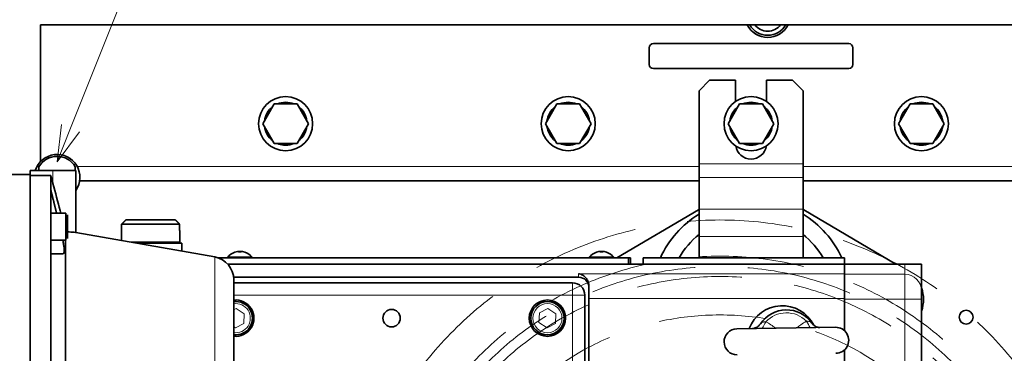
# Model space of a CAD drawing. Units: millimetres. Extents: x 259 to 4538, y 94 to 3259.
# Drawn here: x 1393 to 1867, y 2751 to 2911 of the extents above; entities that cross this region are included whole.
import ezdxf

# ---------------------------------------------------------------- set-up
doc = ezdxf.new("R2010")
doc.units = ezdxf.units.MM
doc.header["$LTSCALE"] = 8
doc.linetypes.add('HIDDEN', pattern=[9.525, 6.35, -3.175])
for name, color, linetype, lineweight in [('DIMENSION', 7, 'Continuous', 18), ('HIDDEN1', 3, 'HIDDEN', 18), ('実線(中線)', 5, 'Continuous', 35), ('実線(細線)', 16, 'Continuous', 18)]:
    doc.layers.add(name, color=color, linetype=linetype, lineweight=lineweight)
doc.styles.add('ULVAC', font='extslim2.shx', dxfattribs={"bigfont": 'extfont2.shx'})
doc.dimstyles.new('ULVAC$0', dxfattribs={"dimtxt": 4, "dimasz": 2.9, "dimexe": 1.2, "dimexo": 1.27, "dimgap": 1, "dimtad": 1, "dimzin": 9, "dimdsep": 46, "dimtxsty": 'ULVAC', "dimblk": 'OPEN30', "dimcen": 0, "dimazin": 0, "dimtfac": 0.75, "dimtmove": 0, "dimatfit": 3, "dimldrblk": 'OPEN30', "dimfxl": 1, "dimtolj": 1, "dimlwd": -1, "dimlwe": -1, "dimarcsym": 0})

# ---------------------------------------------------------------- blocks, each defined once
blk = doc.blocks.new('_Open30')
at = {"color": 0, "linetype": 'ByBlock', "lineweight": -2}
for p, q in [((-1, 0.268), (0, 0)), ((0, 0), (-1, -0.268)), ((0, 0), (-1, 0))]:
    blk.add_line(p, q, dxfattribs=at)
blk = doc.blocks.new('*D21')
at = {"layer": 'Defpoints', "color": 0}
for p in [(1942.67, 2908.49), (742.67, 2308.49), (1942.67, 2091.17)]:
    blk.add_point(p, dxfattribs=at)
at = {"layer": 'DIMENSION', "color": 0}
for p, q in [((1942.67, 2898.33), (1942.67, 2081.57)), ((742.67, 2298.33), (742.67, 2081.57)), ((765.87, 2091.17), (1919.47, 2091.17))]:
    blk.add_line(p, q, dxfattribs=at)
at = {"layer": 'DIMENSION', "color": 0, "xscale": 23.2, "yscale": 23.2, "zscale": 23.2, "rotation": 180}
blk.add_blockref('_Open30', (742.67, 2091.17), dxfattribs=at)
at = {"layer": 'DIMENSION', "color": 0, "xscale": 23.2, "yscale": 23.2, "zscale": 23.2}
blk.add_blockref('_Open30', (1942.67, 2091.17), dxfattribs=at)
at = {"layer": 'DIMENSION', "color": 0, "insert": (1293.61, 2131.17), "char_height": 32, "attachment_point": 1, "style": 'ULVAC'}
blk.add_mtext('\\A1;1200', dxfattribs=at)
blk = doc.blocks.new('*S34')
at = {"layer": 'DIMENSION', "ltscale": 0.5}
blk.add_line((1564.4, 3226.64), (1417.14, 2858.83), dxfattribs=at)
at = {"layer": 'DIMENSION', "linetype": 'Continuous', "ltscale": 0.5}
for p, q in [((1412.81, 2860.57), (1410.67, 2842.68)), ((1417.14, 2858.83), (1410.67, 2842.68)), ((1410.67, 2842.68), (1421.47, 2857.1))]:
    blk.add_line(p, q, dxfattribs=at)

msp = doc.modelspace()

# ---------------------------------------------------------------- linework, layer by layer
at = {"layer": 'HIDDEN1'}
for radius in [181.2, 163.819, 158.823, 154.035, 135.556]:
    msp.add_circle((1729.673, 2633.493), radius, dxfattribs=at)
at = {"layer": '実線(中線)'}
for p, q in [((1402.673, 2842.743), (1402.673, 2908.493)), ((1402.673, 2908.493), (1942.673, 2908.493)), ((1695.673, 2889.493), (1695.673, 2897.493)), ((1697.673, 2899.493), (1791.673, 2899.493)), ((1793.673, 2897.493), (1793.673, 2889.493)), ((1791.673, 2887.493), (1697.673, 2887.493)), ((1719.673, 2876.875), (1724.673, 2881.875)), ((1737.173, 2881.875), (1724.673, 2881.875)), ((1737.173, 2871.611), (1737.173, 2881.875)), ((1764.673, 2881.875), (1752.173, 2881.875)), ((1752.173, 2881.875), (1752.173, 2871.611)), ((1764.673, 2881.875), (1769.673, 2876.875)), ((1719.673, 2841.777), (1719.673, 2876.875)), ((1769.673, 2841.777), (1769.673, 2876.875)), ((1509.704, 2860.993), (1515.188, 2870.493)), ((1515.188, 2870.493), (1526.158, 2870.493)), ((1526.158, 2870.493), (1531.643, 2860.993)), ((1645.704, 2860.993), (1651.188, 2870.493)), ((1651.188, 2870.493), (1662.158, 2870.493)), ((1662.158, 2870.493), (1667.643, 2860.993)), ((1733.704, 2860.993), (1739.188, 2870.493)), ((1739.188, 2870.493), (1750.158, 2870.493)), ((1750.158, 2870.493), (1755.643, 2860.993)), ((1815.704, 2860.993), (1821.188, 2870.493)), ((1821.188, 2870.493), (1832.158, 2870.493)), ((1832.158, 2870.493), (1837.643, 2860.993)), ((1515.188, 2851.493), (1509.704, 2860.993)), ((1531.643, 2860.993), (1526.158, 2851.493)), ((1651.188, 2851.493), (1645.704, 2860.993)), ((1667.643, 2860.993), (1662.158, 2851.493)), ((1739.188, 2851.493), (1733.704, 2860.993)), ((1755.643, 2860.993), (1750.158, 2851.493)), ((1821.188, 2851.493), (1815.704, 2860.993)), ((1837.643, 2860.993), (1832.158, 2851.493)), ((1526.158, 2851.493), (1515.188, 2851.493)), ((1519.581, 2850.751), (1519.581, 2851.493)), ((1520.673, 2851.493), (1520.673, 2850.693)), ((1662.158, 2851.493), (1651.188, 2851.493)), ((1655.581, 2850.751), (1655.581, 2851.493)), ((1656.673, 2851.493), (1656.673, 2850.693)), ((1750.158, 2851.493), (1739.188, 2851.493)), ((1832.158, 2851.493), (1821.188, 2851.493)), ((1825.581, 2850.751), (1825.581, 2851.493)), ((1826.673, 2851.493), (1826.673, 2850.693)), ((1401.942, 2840.27), (1401.942, 2838.493)), ((1419.404, 2838.493), (1419.404, 2840.27)), ((1719.673, 2835.199), (1719.673, 2841.777)), ((1769.673, 2835.199), (1769.673, 2841.777)), ((1367.673, 2836.493), (1397.673, 2836.493)), ((1397.673, 2838.493), (1397.673, 2836.037)), ((1408.673, 2838.493), (1397.673, 2838.493)), ((1397.673, 2836.037), (1397.673, 2703.493)), ((1397.673, 2703.493), (1397.673, 2836.037)), ((1407.673, 2836.037), (1397.673, 2836.037)), ((1407.673, 2829.004), (1407.673, 2836.037)), ((1408.673, 2838.493), (1419.673, 2838.493)), ((1419.673, 2838.493), (1419.673, 2808.707)), ((1719.673, 2819.846), (1719.673, 2835.199)), ((1769.673, 2819.846), (1769.673, 2835.199)), ((1421.541, 2833.493), (1719.673, 2833.493)), ((1769.673, 2833.493), (1942.673, 2833.493)), ((1407.673, 2798.493), (1407.673, 2829.004)), ((1719.673, 2819.846), (1719.673, 2806.69)), ((1769.673, 2819.846), (1769.673, 2806.69)), ((1407.673, 2817.993), (1414.873, 2817.993)), ((1414.873, 2804.993), (1414.873, 2817.993)), ((1415.673, 2817.193), (1415.673, 2805.793)), ((1680.104, 2796.493), (1719.3, 2819.577)), ((1770.046, 2819.577), (1814.337, 2793.493)), ((1441.709, 2812.693), (1441.709, 2809.693)), ((1469.637, 2812.693), (1441.709, 2812.693)), ((1443.715, 2814.693), (1467.631, 2814.693)), ((1469.637, 2809.693), (1469.637, 2812.693)), ((1486.583, 2796.909), (1419.673, 2808.707)), ((1441.673, 2809.693), (1441.709, 2809.693)), ((1441.673, 2809.693), (1441.673, 2804.828)), ((1469.637, 2809.693), (1469.673, 2809.693)), ((1469.673, 2809.693), (1469.673, 2803.993)), ((1719.673, 2796.493), (1719.673, 2806.69)), ((1769.673, 2796.493), (1769.673, 2806.69)), ((1407.673, 2804.993), (1414.873, 2804.993)), ((1414.673, 2804.993), (1414.673, 2715.993)), ((1446.407, 2803.993), (1469.673, 2803.993)), ((1449.242, 2803.493), (1470.673, 2803.493)), ((1470.673, 2803.493), (1470.673, 2799.714)), ((1407.673, 2722.493), (1407.673, 2798.493)), ((1488.206, 2796.493), (1685.673, 2796.493)), ((1492.773, 2796.841), (1504.573, 2796.841)), ((1492.773, 2796.493), (1492.773, 2796.841)), ((1504.573, 2796.493), (1504.573, 2796.841)), ((1666.773, 2796.841), (1678.573, 2796.841)), ((1666.773, 2796.493), (1666.773, 2796.841)), ((1678.573, 2796.493), (1678.573, 2796.841)), ((1685.673, 2796.493), (1685.673, 2793.493)), ((1686.673, 2796.493), (1685.673, 2796.493)), ((1686.673, 2793.493), (1686.673, 2796.493)), ((1692.673, 2796.493), (1789.673, 2796.493)), ((1692.673, 2796.493), (1692.673, 2793.493)), ((1789.673, 2796.493), (1789.673, 2793.493)), ((1692.673, 2793.493), (1492.796, 2793.493)), ((1492.796, 2793.493), (1685.673, 2793.493)), ((1789.673, 2793.493), (1692.673, 2793.493)), ((1789.673, 2793.493), (1789.673, 2788.842)), ((1789.673, 2793.493), (1818.673, 2793.493)), ((1818.673, 2793.493), (1826.673, 2793.493)), ((1826.673, 2780.666), (1826.673, 2793.493)), ((1661.673, 2787.187), (1495.617, 2787.187)), ((1789.673, 2788.842), (1789.673, 2776.907)), ((1495.673, 2786.076), (1495.673, 2703.493)), ((1658.673, 2784.493), (1495.673, 2784.493)), ((1666.673, 2782.159), (1666.673, 2782.85)), ((1666.673, 2693.193), (1666.673, 2782.159)), ((1664.673, 2488.493), (1664.673, 2778.493)), ((1826.673, 2780.666), (1826.673, 2776.688)), ((1789.673, 2776.907), (1789.673, 2761.436)), ((1789.673, 2761.436), (1789.673, 2776.688)), ((1826.673, 2708.743), (1826.673, 2776.688)), ((1785.325, 2763.105), (1737.83, 2762.379)), ((1789.673, 2752.276), (1789.673, 2663.493)), ((1789.673, 2663.493), (1789.673, 2752.276))]:
    msp.add_line(p, q, dxfattribs=at)
for centre, radius in [((1520.673, 2860.993), 13), ((1656.673, 2860.993), 13), ((1744.673, 2860.993), 13), ((1826.673, 2860.993), 13), ((1646.673, 2767.493), 8.75), ((1646.673, 2767.493), 8), ((1571.673, 2767.493), 4.188), ((1848.173, 2767.993), 3.324)]:
    msp.add_circle(centre, radius, dxfattribs=at)
for centre, radius, start, end in [((1752.673, 2913.493), 11, 207.03569, 332.96431), ((1752.673, 2913.493), 10, 210, 330), ((1752.673, 2913.493), 8, 218.68219, 321.31781), ((1697.673, 2897.493), 2, 90, 180), ((1791.673, 2897.493), 2, 0, 90), ((1697.673, 2889.493), 2, 180, 270), ((1791.673, 2889.493), 2, 270, 0), ((1520.673, 2860.993), 10.3, 127.26914, 172.73086), ((1520.673, 2860.993), 10.3, 67.26914, 112.73086), ((1520.673, 2860.993), 10.3, 7.26914, 52.73086), ((1656.673, 2860.993), 10.3, 127.26914, 172.73086), ((1656.673, 2860.993), 10.3, 67.26914, 112.73086), ((1656.673, 2860.993), 10.3, 7.26914, 52.73086), ((1744.673, 2860.993), 10.3, 127.26914, 172.73086), ((1744.673, 2860.993), 10.3, 67.26914, 112.73086), ((1744.673, 2860.993), 10.3, 7.26914, 52.73086), ((1826.673, 2860.993), 10.3, 127.26914, 172.73086), ((1826.673, 2860.993), 10.3, 67.26914, 112.73086), ((1826.673, 2860.993), 10.3, 7.26914, 52.73086), ((1520.673, 2860.993), 10.3, 187.26914, 232.73086), ((1520.673, 2860.993), 10.3, 307.26914, 352.73086), ((1656.673, 2860.993), 10.3, 187.26914, 232.73086), ((1656.673, 2860.993), 10.3, 307.26914, 352.73086), ((1744.673, 2860.993), 10.3, 187.26914, 232.73086), ((1744.673, 2860.993), 10.3, 307.26914, 352.73086), ((1826.673, 2860.993), 10.3, 187.26914, 232.73086), ((1826.673, 2860.993), 10.3, 307.26914, 352.73086), ((1520.673, 2860.993), 10.3, 247.26914, 263.9146), ((1520.673, 2860.993), 10.3, 263.9146, 270), ((1520.673, 2860.993), 10.3, 270, 292.73086), ((1656.673, 2860.993), 10.3, 247.26914, 263.9146), ((1656.673, 2860.993), 10.3, 263.9146, 270), ((1656.673, 2860.993), 10.3, 270, 292.73086), ((1744.673, 2851.493), 7.5, 189.08472, 350.91528), ((1744.673, 2860.993), 10.3, 247.26914, 292.73086), ((1826.673, 2860.993), 10.3, 247.26914, 263.9146), ((1826.673, 2860.993), 10.3, 263.9146, 270), ((1826.673, 2860.993), 10.3, 270, 292.73086), ((1410.673, 2835.193), 11, 324.9032, 162.5424), ((1410.673, 2835.193), 10.1, 30.1766, 149.8234), ((1744.673, 2776.493), 50, 120, 120.49497), ((1744.673, 2776.493), 50, 59.50503, 60), ((1744.673, 2776.493), 48.023, 121.37151, 155.38819), ((1744.673, 2776.493), 48.023, 24.61181, 58.62849), ((1744.673, 2776.493), 40, 128.68219, 150), ((1744.673, 2776.493), 40, 30, 51.31781), ((1484.673, 2786.076), 11, 0, 80), ((1498.673, 2791.893), 7.7, 108.43867, 140.01688), ((1498.673, 2791.893), 7.7, 71.56133, 108.43867), ((1498.673, 2791.893), 7.7, 39.98312, 71.56133), ((1672.673, 2791.893), 7.7, 108.44198, 140.01688), ((1672.673, 2791.893), 7.7, 71.55802, 108.44198), ((1672.673, 2791.893), 7.7, 39.98312, 71.55802), ((1658.673, 2778.493), 6, 0, 90), ((1811.673, 2776.493), 16, 339.63587, 20.36413), ((1496.673, 2767.493), 8.75, 263.43757, 96.56243), ((1496.673, 2767.493), 8, 262.81924, 97.18076), ((1759.673, 2756.493), 17, 26.70955, 159.41578), ((1761.673, 2756.493), 15, 35.27324, 146.47803), ((1785.42, 2756.856), 6.25, 270.87564, 90.87564), ((1737.926, 2756.13), 6.25, 90.87564, 270.87564)]:
    msp.add_arc(centre, radius, start, end, dxfattribs=at)
msp.add_ellipse((1661.673, 2782.159), major_axis=(0, 5.028), ratio=0.9945219, start_param=4.712389, end_param=6.2831853, dxfattribs=at)
for points, weights in [([(1408.673, 2832.292), (1408.18, 2834.138), (1407.673, 2836.037)], [1, 1.00010197707, 1]), ([(1407.673, 2829.004), (1409.122, 2823.276), (1410.443, 2817.993)], [1, 1.00253889574, 1.00321993576]), ([(1443.715, 2814.693), (1442.789, 2813.77), (1441.709, 2812.693)], [1, 1.00676347914, 1.00753931703]), ([(1469.637, 2812.693), (1468.557, 2813.77), (1467.631, 2814.693)], [1.00753931703, 1.00676347914, 1]), ([(1413.625, 2798.493), (1411.364, 2798.493), (1407.673, 2798.493)], [1.00551181107, 1.01391801515, 1])]:
    msp.add_rational_spline(points, weights, degree=2, dxfattribs=at)
for points, knots in [([(1412.506, 2817.993), (1412.392, 2818.418), (1412.278, 2818.839), (1411.071, 2823.328), (1409.872, 2827.801), (1408.673, 2832.292)], [1.9423286, 1.9423286, 1.9423286, 1.9423286, 2.0720012, 2.0720012, 3.3421592, 3.3421592, 3.3421592, 3.3421592]), ([(1419.673, 2808.707), (1419.673, 2808.707), (1419.404, 2808.725), (1418.309, 2808.812), (1417.483, 2808.883), (1416.039, 2809.031), (1415.481, 2809.091), (1414.873, 2809.163)], [1.6448775, 1.6448775, 1.6448775, 1.6448775, 2.0539409, 2.0539409, 2.4630043, 2.4630043, 2.6744394, 2.6744394, 2.6744394, 2.6744394]), ([(1413.479, 2804.994), (1413.611, 2804.264), (1413.726, 2803.558), (1413.988, 2801.706), (1414.072, 2800.702), (1414.072, 2799.29), (1413.988, 2798.783), (1413.762, 2798.525), (1413.697, 2798.493), (1413.625, 2798.493)], [1.1552791, 1.1552791, 1.1552791, 1.1552791, 1.3994198, 1.3994198, 1.8534327, 1.8534327, 2.3074456, 2.3074456, 2.4570305, 2.4570305, 2.4570305, 2.4570305]), ([(1666.673, 2782.85), (1666.673, 2783.553), (1666.538, 2784.259), (1666.08, 2785.516), (1665.76, 2786.068), (1664.942, 2787.155), (1664.327, 2787.705), (1663.011, 2788.496), (1662.313, 2788.738), (1661.673, 2788.842)], [2.7844387, 2.7844387, 2.7844387, 2.7844387, 3.0271422, 3.0271422, 3.2698457, 3.2698457, 3.6237748, 3.6237748, 3.9777038, 3.9777038, 3.9777038, 3.9777038]), ([(1749.168, 2764.777), (1748.843, 2764.286), (1748.47, 2763.897), (1747.756, 2763.306), (1747.414, 2763.1), (1746.807, 2762.802), (1746.54, 2762.708), (1746.084, 2762.579), (1745.893, 2762.544), (1745.577, 2762.503), (1745.45, 2762.496), (1745.349, 2762.494)], [0, 0, 0, 0, 0.0665768, 0.0665768, 0.1331536, 0.1331536, 0.19973041, 0.19973041, 0.26630721, 0.26630721, 0.33288401, 0.33288401, 0.33288401, 0.33288401]), ([(1777.807, 2762.99), (1777.706, 2762.989), (1777.579, 2762.992), (1777.261, 2763.024), (1777.069, 2763.053), (1776.609, 2763.167), (1776.34, 2763.253), (1775.723, 2763.533), (1775.375, 2763.728), (1774.643, 2764.297), (1774.259, 2764.674), (1773.919, 2765.155)], [0.82049751, 0.82049751, 0.82049751, 0.82049751, 0.88705099, 0.88705099, 0.95360446, 0.95360446, 1.02015794, 1.02015794, 1.08671141, 1.08671141, 1.15326489, 1.15326489, 1.15326489, 1.15326489])]:
    msp.add_open_spline(points, degree=3, knots=knots, dxfattribs=at)
at = {"layer": '実線(細線)'}
for p, q in [((1420.312, 2840.493), (1719.673, 2840.493)), ((1719.673, 2841.777), (1769.673, 2841.777)), ((1769.673, 2840.493), (1942.673, 2840.493)), ((1408.673, 2838.493), (1408.673, 2832.292)), ((1719.673, 2835.199), (1769.673, 2835.199)), ((1719.673, 2819.846), (1769.673, 2819.846)), ((1719.673, 2806.69), (1769.673, 2806.69)), ((1486.583, 2703.493), (1486.583, 2796.909)), ((1818.673, 2793.493), (1818.673, 2788.622)), ((1661.673, 2787.187), (1661.673, 2788.842)), ((1789.673, 2788.842), (1661.673, 2788.842)), ((1818.673, 2788.622), (1789.673, 2788.622)), ((1818.673, 2776.688), (1818.673, 2788.622)), ((1658.673, 2778.493), (1658.673, 2784.493)), ((1495.673, 2778.493), (1658.673, 2778.493)), ((1664.673, 2778.493), (1658.673, 2778.493)), ((1658.673, 2778.493), (1658.673, 2488.493)), ((1666.673, 2776.907), (1789.673, 2776.907)), ((1789.673, 2776.688), (1818.673, 2776.688)), ((1826.673, 2776.688), (1818.673, 2776.688)), ((1818.673, 2776.688), (1818.673, 2490.298)), ((1495.673, 2771.481), (1496.88, 2772.107)), ((1496.88, 2772.107), (1500.773, 2769.621)), ((1500.773, 2769.621), (1500.566, 2765.007)), ((1642.574, 2765.365), (1642.781, 2769.979)), ((1642.781, 2769.979), (1646.88, 2772.107)), ((1646.88, 2772.107), (1650.773, 2769.621)), ((1650.773, 2769.621), (1650.566, 2765.007)), ((1496.467, 2762.879), (1495.673, 2763.385)), ((1500.566, 2765.007), (1496.467, 2762.879)), ((1646.467, 2762.879), (1642.574, 2765.365)), ((1650.566, 2765.007), (1646.467, 2762.879))]:
    msp.add_line(p, q, dxfattribs=at)
msp.add_circle((1646.673, 2767.493), 7, dxfattribs=at)
for centre, radius, start, end in [((1496.673, 2767.493), 7, 261.78679, 98.21321), ((1761.673, 2756.493), 13.559, 44.81333, 136.93794)]:
    msp.add_arc(centre, radius, start, end, dxfattribs=at)
for centre, major_axis, ratio, start_param, end_param in [((1496.238, 2791.893), (0, 7.305), 0.0107337, 6.2057434, 6.286764), ((1498.627, 2791.893), (0, 7.664), 0.9980676, 0.0836211, 0.3168033), ((1497.935, 2791.893), (0, 7.664), 0.0835475, 5.9663821, 6.1995642), ((1498.699, 2791.893), (0, 7.305), 0.9999424, 6.2057434, 6.3606272), ((1499.413, 2791.893), (0, 7.664), 0.0621371, 0.0836211, 0.3168033), ((1498.735, 2791.893), (0, 7.664), 0.9965038, 5.9663821, 6.1995642), ((1501.108, 2791.893), (0, 7.305), 0.0107337, 6.2057434, 6.2796066), ((1670.239, 2791.893), (0, 7.305), 0.0214745, 6.2057434, 6.2903463), ((1672.635, 2791.893), (0, 7.664), 0.9986775, 0.0836211, 0.3168033), ((1671.936, 2791.893), (0, 7.664), 0.0942472, 5.9663821, 6.1995642), ((1672.726, 2791.893), (0, 7.305), 0.9997694, 6.2057434, 6.3606272), ((1673.413, 2791.893), (0, 7.664), 0.0514122, 0.0836211, 0.3168033), ((1672.743, 2791.893), (0, 7.664), 0.9955488, 5.9663821, 6.1995642), ((1675.108, 2791.893), (0, 7.305), 0.0214745, 6.2057434, 6.2760243), ((1818.673, 2780.666), (8, 0), 0.9945219, 0, 1.5707963), ((1751.33, 2766.159), (-2.711, -5.353), 0.0955871, 0.8842749, 1.5430234), ((1771.716, 2766.47), (2.873, -5.267), 0.0955871, 4.7401619, 5.3989104)]:
    msp.add_ellipse(centre, major_axis=major_axis, ratio=ratio, start_param=start_param, end_param=end_param, dxfattribs=at)
for points, knots in [([(1751.767, 2765.751), (1751.609, 2765.724), (1751.463, 2765.709), (1751.103, 2765.676), (1750.899, 2765.661), (1750.386, 2765.582), (1750.09, 2765.492), (1749.546, 2765.2), (1749.308, 2764.987), (1749.168, 2764.777)], [-1.1532701, -1.1532701, -1.1532701, -1.1532701, -1.0091114, -1.0091114, -0.7784573, -0.7784573, -0.4094109, -0.4094109, 0, 0, 0, 0]), ([(1756.468, 2762.664), (1756.459, 2762.672), (1756.449, 2762.679), (1754.976, 2763.845), (1753.417, 2764.892), (1751.767, 2765.751)], [2.01426695, 2.01426695, 2.01426695, 2.01426695, 2.01800004, 2.01800004, 2.58062251, 2.58062251, 2.58062251, 2.58062251]), ([(1771.292, 2766.049), (1770.361, 2765.528), (1769.464, 2764.947), (1767.942, 2763.844), (1767.306, 2763.343), (1766.687, 2762.82)], [0, 0, 0, 0, 0.32257781, 0.32257781, 0.566144, 0.566144, 0.566144, 0.566144]), ([(1773.919, 2765.155), (1773.868, 2765.228), (1773.804, 2765.301), (1773.612, 2765.484), (1773.47, 2765.587), (1773.056, 2765.813), (1772.762, 2765.904), (1772.099, 2766.002), (1771.743, 2765.985), (1771.292, 2766.049)], [-1.1532649, -1.1532649, -1.1532649, -1.1532649, -1.0091068, -1.0091068, -0.7784538, -0.7784538, -0.409409, -0.409409, 0, 0, 0, 0])]:
    msp.add_open_spline(points, degree=3, knots=knots, dxfattribs=at)

# ---------------------------------------------------------------- block references
at = {"layer": 'DIMENSION', "ltscale": 0.5}
msp.add_blockref('*S34', (0, 0), dxfattribs=at)

# ---------------------------------------------------------------- dimensions: what is measured, and where the dimension line sits
at = {"layer": 'DIMENSION'}
dim = msp.add_linear_dim(base=(1942.673, 2091.172), p1=(742.673, 2308.493), p2=(1942.673, 2908.493), dimstyle='ULVAC$0', override={"dimscale": 8}, dxfattribs=at)
dim.commit()
dim.dimension.update_dxf_attribs({"geometry": '*D21', "text_midpoint": (1342.673, 2091.172), "dimtype": 160})

doc.saveas('drawing.dxf')
